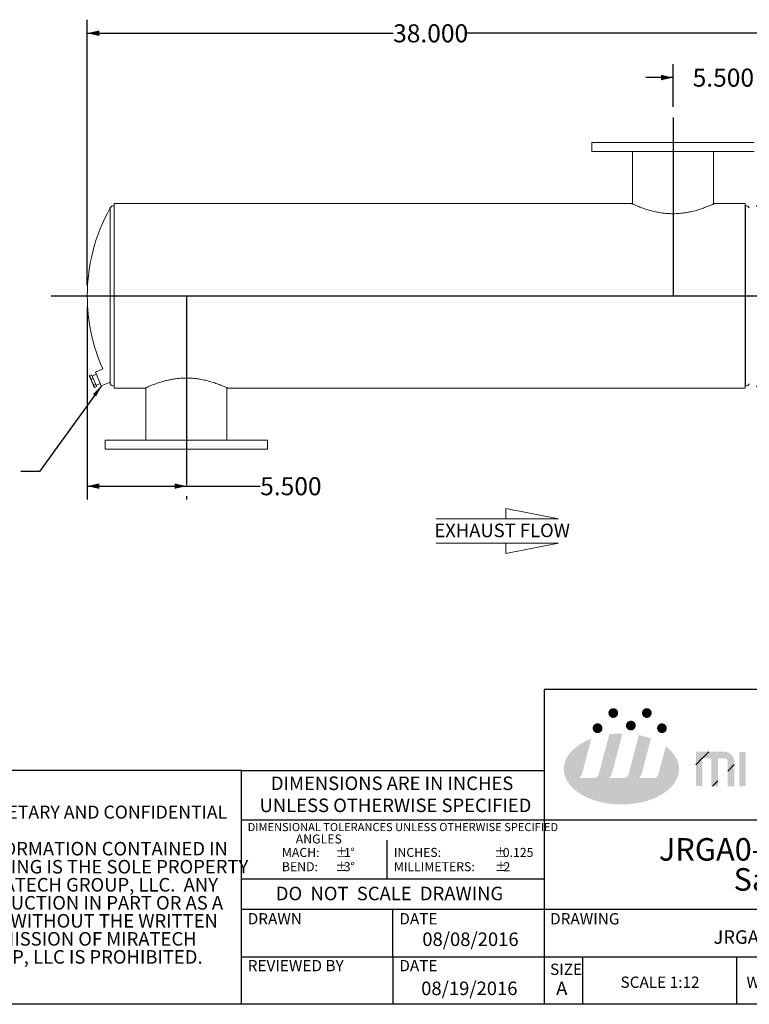
# Model space of a CAD drawing. Units: inches. Extents: x 6 to 126, y 6 to 95.
# Drawn here: x 64 to 105, y 6 to 61 of the extents above; entities that cross this region are included whole.
import ezdxf

# ---------------------------------------------------------------- set-up
doc = ezdxf.new("R2010")
doc.units = ezdxf.units.IN
doc.header["$LTSCALE"] = 12
doc.header["$MEASUREMENT"] = 0
for name, color, linetype in [('FORMAT', 7, 'Continuous'), ('LOGO_BLUE', 152, 'Continuous'), ('LOGO_GREEN', 134, 'Continuous')]:
    doc.layers.add(name, color=color, linetype=linetype)
doc.styles.add('SLDTEXTSTYLE0', font='TXT', dxfattribs={"width": 0.75})
doc.styles.add('SLDTEXTSTYLE1', font='TXT', dxfattribs={"width": 0.684783})
doc.styles.add('SLDTEXTSTYLE3', font='TXT', dxfattribs={"width": 0.7})
doc.dimstyles.new('SLDDIMSTYLE0', dxfattribs={"dimtxt": 1, "dimasz": 0.66, "dimexe": 0, "dimexo": 0.0625, "dimgap": 0.25, "dimtad": 0, "dimtih": 1, "dimtoh": 1, "dimdec": 3, "dimrnd": 1e-09, "dimzin": 4, "dimdsep": 46, "dimtxsty": 'SLDTEXTSTYLE0', "dimsah": 1, "dimcen": 0.09, "dimadec": 0, "dimazin": 1, "dimtfac": 1, "dimtdec": 4, "dimtofl": 0, "dimtmove": 0, "dimatfit": 3, "dimfxl": 0, "dimfrac": 2, "dimtolj": 1, "dimtzin": 12, "dimarcsym": 0})
doc.dimstyles.new('SLDDIMSTYLE1', dxfattribs={"dimtxt": 1, "dimasz": 0.66, "dimexe": 0, "dimexo": 0.0625, "dimgap": 0.25, "dimtad": 0, "dimtih": 1, "dimtoh": 1, "dimdec": 3, "dimrnd": 1e-09, "dimzin": 4, "dimdsep": 46, "dimtxsty": 'SLDTEXTSTYLE0', "dimsah": 1, "dimcen": 0.09, "dimadec": 0, "dimazin": 1, "dimtfac": 1, "dimtdec": 4, "dimtmove": 0, "dimatfit": 0, "dimfxl": 0, "dimfrac": 2, "dimtolj": 1, "dimtzin": 12, "dimarcsym": 0})
doc.dimstyles.new('SLDDIMSTYLE2', dxfattribs={"dimtxt": 0.18, "dimasz": 0.66, "dimexe": 0, "dimexo": 0.0625, "dimgap": 0, "dimtad": 0, "dimtih": 1, "dimtoh": 1, "dimdec": 0, "dimrnd": 1e-09, "dimzin": 0, "dimdsep": 46, "dimtxsty": 'Standard', "dimsah": 1, "dimcen": 0.09, "dimadec": 0, "dimazin": 0, "dimtfac": 0.66, "dimtdec": 0, "dimtofl": 0, "dimtmove": 0, "dimatfit": 3, "dimfxl": 0, "dimfrac": 2, "dimtolj": 1, "dimtzin": 0, "dimarcsym": 0})

# ---------------------------------------------------------------- blocks, each defined once
blk = doc.blocks.new('SW_NOTE_1')
at = {"layer": 'FORMAT', "color": 0, "char_height": 1.25, "attachment_point": 2, "style": 'SLDTEXTSTYLE0'}
for s, insert in [('JRGA0-04PF-3-00001B0Q', (9.902, 1.611)), ('Sales Drawing', (9.731, -0.055))]:
    blk.add_mtext(s, dxfattribs=dict(at, insert=insert))
blk = doc.blocks.new('SW_NOTE_2')
at = {"layer": 'FORMAT', "color": 0, "char_height": 0.75, "attachment_point": 2, "style": 'SLDTEXTSTYLE3'}
for s, insert in [('THE INFORMATION CONTAINED IN', (6.973, 0.967)), ('THIS DRAWING IS THE SOLE PROPERTY', (6.984, -0.033)), ('OF MIRATECH GROUP, LLC.  ANY', (6.96, -1.033)), ('REPRODUCTION IN PART OR AS A', (6.96, -2.033)), ('WHOLE WITHOUT THE WRITTEN', (6.921, -3.033)), ('PERMISSION OF MIRATECH', (6.966, -4.033)), ('GROUP, LLC IS PROHIBITED.', (7.009, -5.033))]:
    blk.add_mtext(s, dxfattribs=dict(at, insert=insert))
blk = doc.blocks.new('SW_NOTE_3')
at = {"layer": 'FORMAT', "color": 0, "char_height": 0.75, "attachment_point": 2, "style": 'SLDTEXTSTYLE0'}
for s, insert in [('DIMENSIONS ARE IN INCHES', (6.539, 0.967)), ('UNLESS OTHERWISE SPECIFIED', (6.726, -0.256))]:
    blk.add_mtext(s, dxfattribs=dict(at, insert=insert))
blk = doc.blocks.new('SW_NOTE_4')
at = {"layer": 'FORMAT', "color": 0, "char_height": 0.5, "attachment_point": 1, "style": 'SLDTEXTSTYLE0'}
for s, insert in [('MACH:', (0, 0.645)), ('%%p', (2.975, 0.645)), ('1', (3.451, 0.645)), ('%%d', (3.79, 0.645))]:
    blk.add_mtext(s, dxfattribs=dict(at, insert=insert))
blk = doc.blocks.new('SW_NOTE_5')
at = {"layer": 'FORMAT', "color": 0, "char_height": 0.5, "attachment_point": 1, "style": 'SLDTEXTSTYLE0'}
for s, insert in [('BEND:', (0, 0.645)), ('%%p', (2.958, 0.645)), ('3', (3.435, 0.645)), ('%%d', (3.798, 0.645))]:
    blk.add_mtext(s, dxfattribs=dict(at, insert=insert))
blk = doc.blocks.new('SW_NOTE_6')
at = {"layer": 'FORMAT', "color": 0, "char_height": 0.5, "attachment_point": 1, "style": 'SLDTEXTSTYLE0'}
for s, insert in [('INCHES:', (0, 0.645)), ('%%p', (5.567, 0.645)), ('0.125', (6.044, 0.645))]:
    blk.add_mtext(s, dxfattribs=dict(at, insert=insert))
blk = doc.blocks.new('SW_NOTE_7')
at = {"layer": 'FORMAT', "color": 0, "char_height": 0.5, "attachment_point": 1, "style": 'SLDTEXTSTYLE0'}
for s, insert in [('MILLIMETERS:', (0, 0.645)), ('%%p', (5.605, 0.645)), ('2', (6.081, 0.645))]:
    blk.add_mtext(s, dxfattribs=dict(at, insert=insert))
blk = doc.blocks.new('Flow Arrow - Exhaust Flow')
at = {"color": 7, "linetype": 'Continuous', "lineweight": 0}
for p, q in [((2250.1, 5474.4), (2062.5, 5510.7)), ((2062.5, 5510.7), (2062.5, 5474.4)), ((1815.6, 5474.4), (2250.1, 5474.4)), ((1815.6, 5387.6), (2250.1, 5387.6)), ((2250.1, 5387.6), (2062.5, 5351.3)), ((2062.5, 5351.3), (2062.5, 5387.6))]:
    blk.add_line(p, q, dxfattribs=at)
at = {"color": 7, "linetype": 'Continuous', "lineweight": 0, "insert": (1809.2, 5456.7), "char_height": 48, "attachment_point": 1, "style": 'SLDTEXTSTYLE0'}
blk.add_mtext('EXHAUST FLOW', dxfattribs=at)
blk = doc.blocks.new('_D')
at = {"layer": 'FORMAT'}
for p, q in [((68.247, 44.675), (68.247, 33.977)), ((68.247, 34.727), (73.747, 34.727)), ((73.747, 34.727), (77.839, 34.727)), ((73.747, 34.175), (73.747, 33.977))]:
    blk.add_line(p, q, dxfattribs=at)
for points in [[(68.247, 34.727), (68.907, 34.577), (68.907, 34.877)], [(73.747, 34.727), (73.087, 34.877), (73.087, 34.577)]]:
    blk.add_solid(points, dxfattribs=at)
at = {"layer": 'FORMAT', "insert": (77.839, 35.222), "char_height": 1, "attachment_point": 1, "style": 'SLDTEXTSTYLE0'}
blk.add_mtext('5.500', dxfattribs=at)
blk = doc.blocks.new('_D_1')
at = {"layer": 'FORMAT'}
for p, q in [((100.747, 55.755), (100.747, 58.128)), ((106.247, 45.875), (106.247, 58.128)), ((100.747, 57.378), (99.247, 57.378)), ((106.247, 57.378), (107.747, 57.378))]:
    blk.add_line(p, q, dxfattribs=at)
for points in [[(100.747, 57.378), (100.087, 57.528), (100.087, 57.228)], [(106.247, 57.378), (106.907, 57.228), (106.907, 57.528)]]:
    blk.add_solid(points, dxfattribs=at)
at = {"layer": 'FORMAT', "insert": (101.835, 57.873), "char_height": 1, "attachment_point": 1, "style": 'SLDTEXTSTYLE0'}
blk.add_mtext('5.500', dxfattribs=at)
blk = doc.blocks.new('_D_2')
at = {"layer": 'FORMAT'}
for p, q in [((105.362, 50.275), (114.556, 50.275)), ((113.806, 50.275), (113.806, 46.883)), ((113.806, 40.275), (113.806, 43.667)), ((105.362, 40.275), (114.556, 40.275))]:
    blk.add_line(p, q, dxfattribs=at)
for points in [[(113.806, 50.275), (113.656, 49.615), (113.956, 49.615)], [(113.806, 40.275), (113.956, 40.935), (113.656, 40.935)]]:
    blk.add_solid(points, dxfattribs=at)
at = {"layer": 'FORMAT', "char_height": 1, "attachment_point": 1, "style": 'SLDTEXTSTYLE0'}
for s, insert in [('%%c', (111.02, 46.545)), ('10.000', (112.53, 46.545)), ('SHELL I.D.', (110.844, 44.956))]:
    blk.add_mtext(s, dxfattribs=dict(at, insert=insert))
blk = doc.blocks.new('_D_3')
at = {"layer": 'FORMAT'}
for p, q in [((68.247, 45.875), (68.247, 60.586)), ((106.247, 45.875), (106.247, 60.586)), ((68.247, 59.836), (85.216, 59.836)), ((106.247, 59.836), (89.279, 59.836))]:
    blk.add_line(p, q, dxfattribs=at)
for points in [[(68.247, 59.836), (68.907, 59.686), (68.907, 59.986)], [(106.247, 59.836), (105.587, 59.986), (105.587, 59.686)]]:
    blk.add_solid(points, dxfattribs=at)
at = {"layer": 'FORMAT', "insert": (85.216, 60.33), "char_height": 1, "attachment_point": 1, "style": 'SLDTEXTSTYLE0'}
blk.add_mtext('38.000', dxfattribs=at)

msp = doc.modelspace()

# ---------------------------------------------------------------- hatches: boundary and pattern name
at = {"layer": 'LOGO_BLUE'}
h = msp.add_hatch(color=256, dxfattribs=at)
edge = h.paths.add_edge_path(flags=0)
edge.add_spline(control_points=[(101.0809, 19.0444), (101.0809, 19.5226), (100.8035, 19.9607), (100.3427, 20.3015)], knot_values=[0, 0, 0, 0, 1, 1, 1, 1], weights=[1, 1, 1, 1], degree=3, periodic=0)
edge.add_line((100.3427, 20.3015), (99.9432, 18.7883))
edge.add_spline(control_points=[(99.9432, 18.7883), (99.8904, 18.6239), (99.7845, 18.5461), (99.6509, 18.5461)], knot_values=[0, 0, 0, 0, 1, 1, 1, 1], weights=[1, 1, 1, 1], degree=3, periodic=0)
edge.add_line((99.6509, 18.5461), (98.8421, 18.5461))
edge.add_spline(control_points=[(98.8421, 18.5461), (98.9338, 18.6396), (98.9488, 18.6396), (99.0098, 18.7883)], knot_values=[0, 0, 0, 0, 1, 1, 1, 1], weights=[1, 1, 1, 1], degree=3, periodic=0)
edge.add_line((99.0098, 18.7883), (99.5225, 20.7339))
edge.add_spline(control_points=[(99.5225, 20.7339), (99.313, 20.8107), (99.0887, 20.8734), (98.8524, 20.9196)], knot_values=[0, 0, 0, 0, 1, 1, 1, 1], weights=[1, 1, 1, 1], degree=3, periodic=0)
edge.add_line((98.8524, 20.9196), (98.2895, 18.7883))
edge.add_spline(control_points=[(98.2895, 18.7883), (98.2366, 18.6239), (98.1306, 18.5461), (97.9969, 18.5461)], knot_values=[0, 0, 0, 0, 1, 1, 1, 1], weights=[1, 1, 1, 1], degree=3, periodic=0)
edge.add_line((97.9969, 18.5461), (97.1882, 18.5461))
edge.add_spline(control_points=[(97.1882, 18.5461), (97.2795, 18.6396), (97.2954, 18.6396), (97.3558, 18.7883)], knot_values=[0, 0, 0, 0, 1, 1, 1, 1], weights=[1, 1, 1, 1], degree=3, periodic=0)
edge.add_line((97.3558, 18.7883), (97.9373, 20.9959))
edge.add_spline(control_points=[(97.9373, 20.9959), (97.9373, 21.0011), (97.9383, 21.0059), (97.9387, 21.0109)], knot_values=[0, 0, 0, 0, 1, 1, 1, 1], weights=[1, 1, 1, 1], degree=3, periodic=0)
edge.add_spline(control_points=[(97.9387, 21.0109), (97.9203, 21.0111), (97.9025, 21.0117), (97.884, 21.0117)], knot_values=[0, 0, 0, 0, 1, 1, 1, 1], weights=[1, 1, 1, 1], degree=3, periodic=0)
edge.add_spline(control_points=[(97.884, 21.0117), (97.6527, 21.0117), (97.428, 20.9963), (97.2111, 20.9679)], knot_values=[0, 0, 0, 0, 1, 1, 1, 1], weights=[1, 1, 1, 1], degree=3, periodic=0)
edge.add_line((97.2111, 20.9679), (96.6357, 18.7883))
edge.add_spline(control_points=[(96.6357, 18.7883), (96.5829, 18.6239), (96.4766, 18.5461), (96.3429, 18.5461)], knot_values=[0, 0, 0, 0, 1, 1, 1, 1], weights=[1, 1, 1, 1], degree=3, periodic=0)
edge.add_line((96.3429, 18.5461), (95.5345, 18.5461))
edge.add_spline(control_points=[(95.5345, 18.5461), (95.6258, 18.6396), (95.6409, 18.6396), (95.7017, 18.7883)], knot_values=[0, 0, 0, 0, 1, 1, 1, 1], weights=[1, 1, 1, 1], degree=3, periodic=0)
edge.add_line((95.7017, 18.7883), (96.211, 20.7212))
edge.add_spline(control_points=[(96.211, 20.7212), (95.2967, 20.375), (94.6866, 19.7537), (94.6866, 19.0444)], knot_values=[0, 0, 0, 0, 1, 1, 1, 1], weights=[1, 1, 1, 1], degree=3, periodic=0)
edge.add_spline(control_points=[(94.6866, 19.0444), (94.6866, 17.958), (96.1183, 17.077), (97.884, 17.077)], knot_values=[0, 0, 0, 0, 1, 1, 1, 1], weights=[1, 1, 1, 1], degree=3, periodic=0)
edge.add_spline(control_points=[(97.884, 17.077), (99.6496, 17.077), (101.0809, 17.958), (101.0809, 19.0444)], knot_values=[0, 0, 0, 0, 1, 1, 1, 1], weights=[1, 1, 1, 1], degree=3, periodic=0)
h = msp.add_hatch(dxfattribs=at)
h.set_pattern_fill('ANSI31', color=152, scale=12, style=0)
edge = h.paths.add_edge_path(flags=0)
edge.add_spline(control_points=[(104.1431, 19.4565), (104.1284, 19.7989), (103.8427, 19.9579), (103.6932, 19.9952)], knot_values=[0, 0, 0, 0, 1, 1, 1, 1], weights=[1, 1, 1, 1], degree=3, periodic=0)
edge.add_line((103.6932, 19.9952), (103.672, 20.0004))
edge.add_line((103.672, 20.0004), (102.0173, 20.0004))
edge.add_line((102.0173, 20.0004), (102.0173, 19.9184))
edge.add_line((102.0173, 19.9184), (102.015, 19.9184))
edge.add_line((102.015, 19.9184), (102.015, 18.0974))
edge.add_line((102.015, 18.0974), (102.3725, 18.0974))
edge.add_line((102.3725, 18.0974), (102.3725, 19.6428))
edge.add_spline(control_points=[(102.3725, 19.6428), (102.5231, 19.6428), (102.7043, 19.6428), (102.8814, 19.6428)], knot_values=[0, 0, 0, 0, 1, 1, 1, 1], weights=[1, 1, 1, 1], degree=3, periodic=0)
edge.add_line((102.8814, 19.6428), (102.8814, 18.0849))
edge.add_line((102.8814, 18.0849), (103.2392, 18.0849))
edge.add_line((103.2392, 18.0849), (103.2392, 19.6428))
edge.add_spline(control_points=[(103.2392, 19.6428), (103.4477, 19.6428), (103.6041, 19.6428), (103.621, 19.6428)], knot_values=[0, 0, 0, 0, 1, 1, 1, 1], weights=[1, 1, 1, 1], degree=3, periodic=0)
edge.add_spline(control_points=[(103.621, 19.6428), (103.6618, 19.629), (103.7802, 19.5795), (103.7857, 19.4489)], knot_values=[0, 0, 0, 0, 1, 1, 1, 1], weights=[1, 1, 1, 1], degree=3, periodic=0)
edge.add_line((103.7857, 19.4489), (103.7857, 18.0849))
edge.add_line((103.7857, 18.0849), (104.1431, 18.0849))
edge.add_line((104.1431, 18.0849), (104.1431, 19.4565))
h = msp.add_hatch(color=256, dxfattribs=at)
edge = h.paths.add_edge_path(flags=0)
edge.add_spline(control_points=[(104.1431, 19.4565), (104.1284, 19.7989), (103.8427, 19.9579), (103.6932, 19.9952)], knot_values=[0, 0, 0, 0, 1, 1, 1, 1], weights=[1, 1, 1, 1], degree=3, periodic=0)
edge.add_line((103.6932, 19.9952), (103.672, 20.0004))
edge.add_line((103.672, 20.0004), (102.0173, 20.0004))
edge.add_line((102.0173, 20.0004), (102.0173, 19.9184))
edge.add_line((102.0173, 19.9184), (102.015, 19.9184))
edge.add_line((102.015, 19.9184), (102.015, 18.0974))
edge.add_line((102.015, 18.0974), (102.3725, 18.0974))
edge.add_line((102.3725, 18.0974), (102.3725, 19.6428))
edge.add_spline(control_points=[(102.3725, 19.6428), (102.5231, 19.6428), (102.7043, 19.6428), (102.8814, 19.6428)], knot_values=[0, 0, 0, 0, 1, 1, 1, 1], weights=[1, 1, 1, 1], degree=3, periodic=0)
edge.add_line((102.8814, 19.6428), (102.8814, 18.0849))
edge.add_line((102.8814, 18.0849), (103.2392, 18.0849))
edge.add_line((103.2392, 18.0849), (103.2392, 19.6428))
edge.add_spline(control_points=[(103.2392, 19.6428), (103.4477, 19.6428), (103.6041, 19.6428), (103.621, 19.6428)], knot_values=[0, 0, 0, 0, 1, 1, 1, 1], weights=[1, 1, 1, 1], degree=3, periodic=0)
edge.add_spline(control_points=[(103.621, 19.6428), (103.6618, 19.629), (103.7802, 19.5795), (103.7857, 19.4489)], knot_values=[0, 0, 0, 0, 1, 1, 1, 1], weights=[1, 1, 1, 1], degree=3, periodic=0)
edge.add_line((103.7857, 19.4489), (103.7857, 18.0849))
edge.add_line((103.7857, 18.0849), (104.1431, 18.0849))
edge.add_line((104.1431, 18.0849), (104.1431, 19.4565))
msp.add_hatch(color=256, dxfattribs=at).paths.add_polyline_path([(104.4275, 19.9906), (104.4275, 18.0849), (104.7851, 18.0849), (104.7851, 19.9906)], flags=0)
at = {"layer": 'LOGO_GREEN'}
h = msp.add_hatch(color=256, dxfattribs=at)
edge = h.paths.add_edge_path(flags=0)
edge.add_spline(control_points=[(97.4326, 21.879), (97.5812, 21.879), (97.7021, 21.9993), (97.7021, 22.1483)], knot_values=[0, 0, 0, 0, 1, 1, 1, 1], weights=[1, 1, 1, 1], degree=3, periodic=0)
edge.add_spline(control_points=[(97.7021, 22.1483), (97.7021, 22.297), (97.5812, 22.4169), (97.4326, 22.4169)], knot_values=[0, 0, 0, 0, 1, 1, 1, 1], weights=[1, 1, 1, 1], degree=3, periodic=0)
edge.add_spline(control_points=[(97.4326, 22.4169), (97.284, 22.4169), (97.1636, 22.297), (97.1636, 22.1483)], knot_values=[0, 0, 0, 0, 1, 1, 1, 1], weights=[1, 1, 1, 1], degree=3, periodic=0)
edge.add_spline(control_points=[(97.1636, 22.1483), (97.1636, 21.9993), (97.284, 21.879), (97.4326, 21.879)], knot_values=[0, 0, 0, 0, 1, 1, 1, 1], weights=[1, 1, 1, 1], degree=3, periodic=0)
h = msp.add_hatch(color=256, dxfattribs=at)
edge = h.paths.add_edge_path(flags=0)
edge.add_spline(control_points=[(99.2919, 21.879), (99.4401, 21.879), (99.5612, 21.9993), (99.5612, 22.1483)], knot_values=[0, 0, 0, 0, 1, 1, 1, 1], weights=[1, 1, 1, 1], degree=3, periodic=0)
edge.add_spline(control_points=[(99.5612, 22.1483), (99.5612, 22.297), (99.4401, 22.4169), (99.2919, 22.4169)], knot_values=[0, 0, 0, 0, 1, 1, 1, 1], weights=[1, 1, 1, 1], degree=3, periodic=0)
edge.add_spline(control_points=[(99.2919, 22.4169), (99.1434, 22.4169), (99.023, 22.297), (99.023, 22.1483)], knot_values=[0, 0, 0, 0, 1, 1, 1, 1], weights=[1, 1, 1, 1], degree=3, periodic=0)
edge.add_spline(control_points=[(99.023, 22.1483), (99.023, 21.9993), (99.1434, 21.879), (99.2919, 21.879)], knot_values=[0, 0, 0, 0, 1, 1, 1, 1], weights=[1, 1, 1, 1], degree=3, periodic=0)
h = msp.add_hatch(color=256, dxfattribs=at)
edge = h.paths.add_edge_path(flags=0)
edge.add_spline(control_points=[(96.5615, 21.0365), (96.7106, 21.0365), (96.832, 21.1575), (96.832, 21.3072)], knot_values=[0, 0, 0, 0, 1, 1, 1, 1], weights=[1, 1, 1, 1], degree=3, periodic=0)
edge.add_spline(control_points=[(96.832, 21.3072), (96.832, 21.4567), (96.7106, 21.5774), (96.5615, 21.5774)], knot_values=[0, 0, 0, 0, 1, 1, 1, 1], weights=[1, 1, 1, 1], degree=3, periodic=0)
edge.add_spline(control_points=[(96.5615, 21.5774), (96.4117, 21.5774), (96.2909, 21.4567), (96.2909, 21.3072)], knot_values=[0, 0, 0, 0, 1, 1, 1, 1], weights=[1, 1, 1, 1], degree=3, periodic=0)
edge.add_spline(control_points=[(96.2909, 21.3072), (96.2909, 21.1575), (96.4117, 21.0365), (96.5615, 21.0365)], knot_values=[0, 0, 0, 0, 1, 1, 1, 1], weights=[1, 1, 1, 1], degree=3, periodic=0)
h = msp.add_hatch(color=256, dxfattribs=at)
edge = h.paths.add_edge_path(flags=0)
edge.add_spline(control_points=[(98.4067, 21.1831), (98.5551, 21.1831), (98.6759, 21.3035), (98.6759, 21.4525)], knot_values=[0, 0, 0, 0, 1, 1, 1, 1], weights=[1, 1, 1, 1], degree=3, periodic=0)
edge.add_spline(control_points=[(98.6759, 21.4525), (98.6759, 21.6011), (98.5551, 21.721), (98.4067, 21.721)], knot_values=[0, 0, 0, 0, 1, 1, 1, 1], weights=[1, 1, 1, 1], degree=3, periodic=0)
edge.add_spline(control_points=[(98.4067, 21.721), (98.258, 21.721), (98.1375, 21.6011), (98.1375, 21.4525)], knot_values=[0, 0, 0, 0, 1, 1, 1, 1], weights=[1, 1, 1, 1], degree=3, periodic=0)
edge.add_spline(control_points=[(98.1375, 21.4525), (98.1375, 21.3035), (98.258, 21.1831), (98.4067, 21.1831)], knot_values=[0, 0, 0, 0, 1, 1, 1, 1], weights=[1, 1, 1, 1], degree=3, periodic=0)
h = msp.add_hatch(color=256, dxfattribs=at)
edge = h.paths.add_edge_path(flags=0)
edge.add_spline(control_points=[(100.1327, 21.038), (100.2814, 21.038), (100.4022, 21.1583), (100.4022, 21.3072)], knot_values=[0, 0, 0, 0, 1, 1, 1, 1], weights=[1, 1, 1, 1], degree=3, periodic=0)
edge.add_spline(control_points=[(100.4022, 21.3072), (100.4022, 21.4557), (100.2814, 21.5758), (100.1327, 21.5758)], knot_values=[0, 0, 0, 0, 1, 1, 1, 1], weights=[1, 1, 1, 1], degree=3, periodic=0)
edge.add_spline(control_points=[(100.1327, 21.5758), (99.9847, 21.5758), (99.8639, 21.4557), (99.8639, 21.3072)], knot_values=[0, 0, 0, 0, 1, 1, 1, 1], weights=[1, 1, 1, 1], degree=3, periodic=0)
edge.add_spline(control_points=[(99.8639, 21.3072), (99.8639, 21.1583), (99.9847, 21.038), (100.1327, 21.038)], knot_values=[0, 0, 0, 0, 1, 1, 1, 1], weights=[1, 1, 1, 1], degree=3, periodic=0)

# ---------------------------------------------------------------- linework, layer by layer
at = {"color": 7, "linetype": 'Continuous', "lineweight": 15}
for p, q in [((96.2473, 53.7749), (96.2473, 53.2749)), ((96.2473, 53.7749), (100.7473, 53.7749)), ((100.7473, 53.7749), (105.2473, 53.7749)), ((96.2473, 53.2749), (100.7473, 53.2749)), ((98.4973, 53.2749), (98.4973, 50.3709)), ((100.7473, 53.2749), (105.2473, 53.2749)), ((102.9973, 50.3709), (102.9973, 53.2749)), ((69.7473, 50.2749), (69.7326, 50.2749)), ((98.4347, 50.3996), (69.7473, 50.3996)), ((69.7473, 45.2754), (69.7473, 50.3996)), ((104.7473, 50.3996), (103.058, 50.3996)), ((104.7473, 45.2754), (104.7473, 50.3996)), ((104.762, 50.2749), (104.7473, 50.2749)), ((104.7473, 45.2754), (69.7473, 45.2754)), ((104.7473, 45.2754), (69.7473, 45.2754)), ((69.7473, 45.2754), (69.7473, 45.2754)), ((104.7473, 45.2744), (69.7473, 45.2744)), ((104.7473, 45.2744), (69.7473, 45.2744)), ((69.7473, 45.2744), (69.7473, 45.2744)), ((69.7473, 40.1502), (69.7473, 45.2744)), ((104.7473, 45.2754), (104.7473, 45.2754)), ((104.7473, 45.2744), (104.7473, 45.2744)), ((104.7473, 40.1502), (104.7473, 45.2744)), ((69.1048, 41.2234), (68.6974, 41.0512)), ((69.0207, 40.2867), (68.6974, 41.0512)), ((68.3767, 40.8323), (68.3781, 40.8048)), ((68.3768, 40.8531), (68.4896, 40.9007)), ((68.4038, 40.7441), (68.3768, 40.8531)), ((68.3768, 40.8531), (68.3799, 40.8325)), ((68.4038, 40.7441), (68.3781, 40.8048)), ((68.5166, 40.4774), (68.4038, 40.7441)), ((68.4632, 40.6488), (68.4038, 40.7441)), ((68.4632, 40.6488), (68.576, 40.6965)), ((68.5166, 40.4774), (68.4632, 40.6488)), ((68.576, 40.6965), (68.4896, 40.9007)), ((68.6024, 40.3196), (68.5166, 40.4774)), ((68.6126, 40.2503), (68.5166, 40.4774)), ((68.7495, 40.928), (68.5192, 40.8306)), ((68.7152, 40.3673), (68.576, 40.6965)), ((68.7383, 40.3125), (68.9686, 40.4099)), ((69.0207, 40.2867), (69.473, 40.478)), ((68.6024, 40.3196), (68.7152, 40.3673)), ((68.6126, 40.2503), (68.6024, 40.3196)), ((68.6553, 40.1947), (68.6126, 40.2503)), ((68.6216, 40.2292), (68.6126, 40.2503)), ((68.6216, 40.2292), (68.6403, 40.209)), ((68.6553, 40.1947), (68.768, 40.2424)), ((68.768, 40.2424), (68.7152, 40.3673)), ((69.7326, 40.2749), (69.7473, 40.2749)), ((69.7473, 40.1502), (71.4355, 40.1502)), ((71.4973, 40.179), (71.4973, 37.2749)), ((75.9973, 37.2749), (75.9973, 40.179)), ((76.0601, 40.1502), (104.7473, 40.1502)), ((104.7473, 40.2749), (104.762, 40.2749)), ((69.2473, 37.2749), (69.2473, 36.7749)), ((73.7473, 37.2749), (69.2473, 37.2749)), ((78.2473, 37.2749), (73.7473, 37.2749)), ((78.2473, 36.7749), (78.2473, 37.2749)), ((73.7473, 36.7749), (69.2473, 36.7749)), ((78.2473, 36.7749), (73.7473, 36.7749))]:
    msp.add_line(p, q, dxfattribs=at)
at = {"color": 8, "linetype": 'Continuous', "lineweight": 15}
for p, q in [((69.7326, 40.2749), (69.7326, 50.2749)), ((104.762, 50.2749), (104.762, 40.2749)), ((69.5143, 40.4031), (69.5143, 50.1467))]:
    msp.add_line(p, q, dxfattribs=at)
at = {"color": 7, "linetype": 'Continuous', "lineweight": 15}
for centre, radius, start, end in [((69.7326, 50.0249), 0.25, 90, 150.84463), ((104.762, 50.0249), 0.25, 29.15537, 90), ((78.2473, 45.2749), 10, 150.84463, 180), ((78.2473, 45.2749), 10, 180, 203.90056), ((78.2473, 45.2749), 10, 208.66568, 209.15537), ((69.7326, 40.5249), 0.25, 209.15537, 270), ((104.762, 40.5249), 0.25, 270, 330.84463)]:
    msp.add_arc(centre, radius, start, end, dxfattribs=at)
for points, knots in [([(98.4348, 50.3996), (98.4362, 50.399), (98.4389, 50.3978), (98.462, 50.387), (98.4984, 50.3704), (98.5489, 50.3476), (98.6139, 50.3189), (98.694, 50.2845), (98.789, 50.245), (98.8986, 50.2015), (99.0213, 50.1554), (99.187, 50.0969), (99.4079, 50.0268), (99.6923, 49.9518), (99.9503, 49.8999), (100.1644, 49.868), (100.3286, 49.8495), (100.4957, 49.8369), (100.6656, 49.8304), (100.8382, 49.8306), (101.0111, 49.8375), (101.1823, 49.851), (101.3581, 49.8716), (101.538, 49.8996), (101.7141, 49.9342), (101.8785, 49.9723), (102.0317, 50.0128), (102.1781, 50.0559), (102.3151, 50.1), (102.4417, 50.144), (102.5571, 50.1866), (102.6623, 50.2276), (102.7563, 50.2659), (102.8389, 50.3008), (102.9089, 50.3312), (102.9662, 50.3568), (103.0108, 50.377), (103.0416, 50.3912), (103.0583, 50.3989), (103.0581, 50.3988), (103.058, 50.3988)], [0, 0, 0, 0, 0.0256, 0.0514001, 0.0762644, 0.1013041, 0.1269682, 0.1528112, 0.1795484, 0.2064722, 0.2333361, 0.2603787, 0.3059524, 0.3524451, 0.3980227, 0.4207653, 0.4436517, 0.4663088, 0.48912, 0.5124237, 0.5358993, 0.5591262, 0.5825145, 0.6092179, 0.6361432, 0.6607449, 0.6854988, 0.7107091, 0.7360703, 0.7606848, 0.7854356, 0.8100516, 0.8348092, 0.8594267, 0.8841963, 0.90854, 0.9330439, 0.9580634, 0.9832666, 1, 1, 1, 1]), ([(71.4355, 40.1506), (71.4353, 40.1505), (71.433, 40.1494), (71.4421, 40.1537), (71.4639, 40.1637), (71.5005, 40.1805), (71.5494, 40.2025), (71.6109, 40.2297), (71.685, 40.2616), (71.7717, 40.2978), (71.8723, 40.3381), (71.9867, 40.3817), (72.1155, 40.4281), (72.2569, 40.4753), (72.411, 40.5224), (72.5768, 40.5678), (72.7547, 40.6103), (72.9439, 40.6481), (73.1359, 40.6784), (73.3274, 40.7005), (73.5174, 40.7146), (73.7123, 40.7204), (73.9008, 40.7177), (74.0796, 40.7077), (74.2485, 40.6919), (74.4158, 40.6699), (74.5796, 40.6424), (74.7382, 40.6103), (74.9431, 40.5622), (75.1394, 40.5066), (75.3226, 40.4474), (75.4562, 40.4007), (75.5797, 40.3547), (75.6921, 40.3104), (75.7918, 40.2692), (75.8782, 40.2321), (75.9499, 40.2005), (76.0087, 40.1738), (76.051, 40.1544), (76.0569, 40.1516), (76.0598, 40.1502)], [0, 0, 0, 0, 0.0026876, 0.027582, 0.0526602, 0.076849, 0.1011984, 0.125386, 0.1497229, 0.1745132, 0.199453, 0.225639, 0.2519911, 0.2788606, 0.305909, 0.3333289, 0.3609533, 0.3892601, 0.4178225, 0.4433552, 0.4691002, 0.495545, 0.522241, 0.545199, 0.5683163, 0.5919173, 0.6156767, 0.6392411, 0.6629454, 0.7112926, 0.7374928, 0.7638581, 0.7907415, 0.8178067, 0.8451998, 0.8727976, 0.9010702, 0.9295895, 0.9645407, 1, 1, 1, 1])]:
    msp.add_open_spline(points, degree=3, knots=knots, dxfattribs=at)
at = {"layer": 'FORMAT'}
for p, q in [((100.7473, 55.1546), (100.7473, 45.2749)), ((66.2473, 45.2749), (108.2473, 45.2749)), ((73.7473, 45.2749), (73.7473, 34.7749)), ((93.6, 23.4583), (93.6, 6)), ((126, 23.4583), (93.6, 23.4583)), ((76.8, 18.96), (58.8, 18.96)), ((76.8, 6), (76.8, 18.96)), ((76.8, 18.96), (93.6, 18.96)), ((93.6, 18.5319), (93.6, 6)), ((76.8, 16.2303), (93.6, 16.2303)), ((93.6, 16.2303), (126, 16.2303)), ((84.8823, 12.96), (84.8823, 15.108)), ((76.8, 12.96), (93.6, 12.96)), ((76.8, 11.28), (93.6, 11.28)), ((85.2, 8.64), (85.2, 11.28)), ((93.6, 11.28), (126, 11.28)), ((76.8, 8.64), (93.6, 8.64)), ((85.2, 8.64), (85.2, 6)), ((93.6, 8.64), (126, 8.64)), ((95.7303, 8.64), (95.7303, 6)), ((104.2612, 8.64), (104.2612, 6)), ((126, 6), (6, 6))]:
    msp.add_line(p, q, dxfattribs=at)

# ---------------------------------------------------------------- block references
at = {"color": 7, "linetype": 'Continuous', "xscale": 0.015625, "yscale": 0.015625, "zscale": 0.015625}
msp.add_blockref('Flow Arrow - Exhaust Flow', (59.2353, -52.6144), dxfattribs=at)
at = {"layer": 'FORMAT'}
for name, p in [('SW_NOTE_3', (78.6206, 17.6617)), ('SW_NOTE_2', (60.9261, 14.0357)), ('SW_NOTE_1', (99.9861, 13.6043)), ('SW_NOTE_4', (79.0439, 14.0253)), ('SW_NOTE_6', (85.2568, 14.0253)), ('SW_NOTE_5', (79.0439, 13.2348)), ('SW_NOTE_7', (85.2568, 13.2348))]:
    msp.add_blockref(name, p, dxfattribs=at)

# ---------------------------------------------------------------- texts
for s, insert, char_height, attachment_point, style in [('PROPRIETARY AND CONFIDENTIAL', (60.3041, 17.015), 0.72, 1, 'SLDTEXTSTYLE0'), ('DIMENSIONAL TOLERANCES UNLESS OTHERWISE SPECIFIED', (77.1484, 16.0517), 0.45, 1, 'SLDTEXTSTYLE0'), ('ANGLES', (79.8145, 15.4152), 0.5, 1, 'SLDTEXTSTYLE0'), ('DO  NOT  SCALE  DRAWING', (78.7092, 12.5184), 0.75, 1, 'SLDTEXTSTYLE1'), ('DRAWN', (77.1484, 11.0552), 0.625, 1, 'SLDTEXTSTYLE0'), ('DATE', (85.5614, 11.0552), 0.625, 1, 'SLDTEXTSTYLE0'), ('DRAWING', (93.926, 11.0552), 0.625, 1, 'SLDTEXTSTYLE0'), ('08/08/2016', (89.5083, 9.9824), 0.75, 2, 'SLDTEXTSTYLE0'), ('JRGA0-04PF-3-00001B0Q SD', (109.7174, 10.103), 0.75, 2, 'SLDTEXTSTYLE0'), ('REVIEWED BY', (77.1484, 8.4567), 0.625, 1, 'SLDTEXTSTYLE0'), ('DATE', (85.5614, 8.4567), 0.625, 1, 'SLDTEXTSTYLE0'), ('SIZE', (93.926, 8.2534), 0.625, 1, 'SLDTEXTSTYLE0'), ('08/19/2016', (89.4459, 7.2597), 0.75, 2, 'SLDTEXTSTYLE0'), ('A', (94.2623, 7.2597), 0.75, 1, 'SLDTEXTSTYLE0'), ('SCALE 1:12', (100.0267, 7.5373), 0.625, 2, 'SLDTEXTSTYLE0'), ('WEIGHT: 67 lb', (104.8241, 7.5373), 0.625, 1, 'SLDTEXTSTYLE0')]:
    msp.add_mtext(s, dxfattribs=dict(at, insert=insert, char_height=char_height, attachment_point=attachment_point, style=style))

# ---------------------------------------------------------------- dimensions: what is measured, and where the dimension line sits
dim = msp.add_linear_dim(base=(106.2473, 59.8358), p1=(68.2473, 45.2749), p2=(106.2473, 45.2749), angle=0, dimstyle='SLDDIMSTYLE0', dxfattribs=at)
dim.commit()
dim.dimension.update_dxf_attribs({"geometry": '_D_3', "text_midpoint": (87.2473, 59.8358), "dimtype": 160})
for base, p1, p2, dimstyle, picture, middle in [((100.7473, 57.3782), (106.2473, 45.2749), (100.7473, 55.1546), 'SLDDIMSTYLE1', '_D_1', (103.4973, 57.3782)), ((73.7473, 34.7269), (68.2473, 45.2749), (73.7473, 34.7749), 'SLDDIMSTYLE0', '_D', (79.5013, 34.7269))]:
    dim = msp.add_linear_dim(base=base, p1=p1, p2=p2, dimstyle=dimstyle, dxfattribs=at)
    dim.commit()
    dim.dimension.update_dxf_attribs({"geometry": picture, "text_midpoint": middle, "dimtype": 160})
dim = msp.add_linear_dim(base=(113.8064, 40.2749), p1=(104.762, 50.2749), p2=(104.762, 40.2749), angle=90, text='%%c<>\\PSHELL I.D.', dimstyle='SLDDIMSTYLE0', dxfattribs=at)
dim.commit()
dim.dimension.update_dxf_attribs({"geometry": '_D_2', "text_midpoint": (113.8064, 45.2749), "dimtype": 160})

# ---------------------------------------------------------------- leaders
msp.add_leader([(69.0391, 40.2945), (65.5879, 35.531), (64.5528, 35.531)], dimstyle='SLDDIMSTYLE2', dxfattribs=at)

doc.saveas('drawing.dxf')
